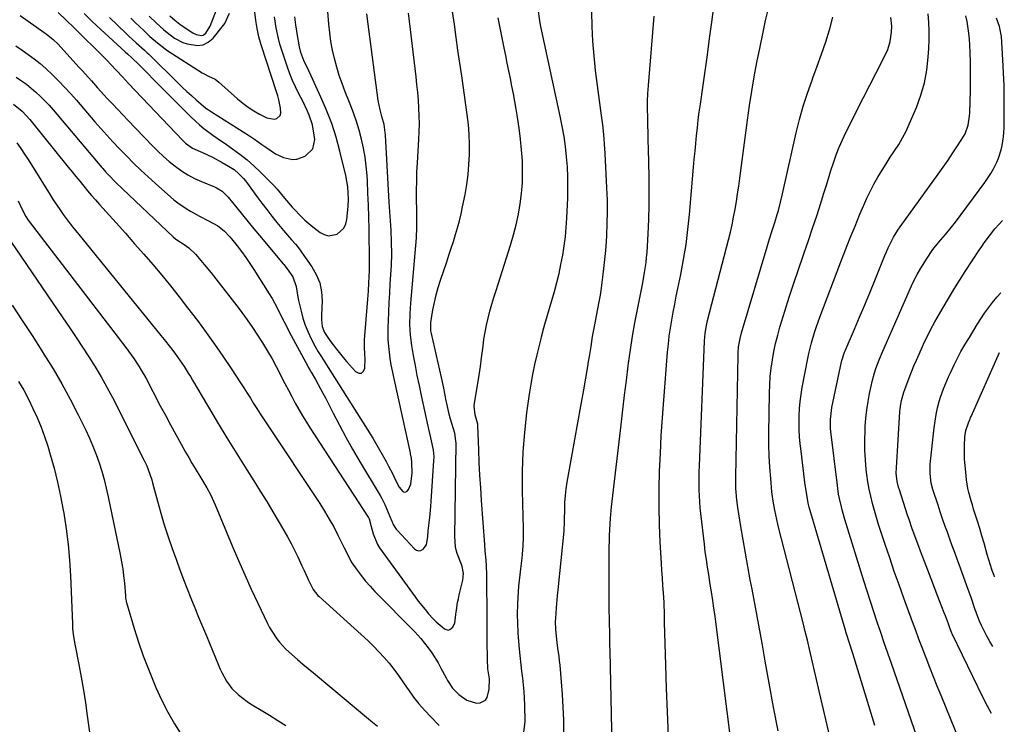
# Model space of a CAD drawing. Units: inches. Extents: x 1885234 to 1889831, y 437867 to 443274.
# Drawn here: x 1889397 to 1889811, y 441998 to 442294 of the extents above; entities that cross this region are included whole.
import ezdxf

# ---------------------------------------------------------------- set-up
doc = ezdxf.new("R2010")
doc.units = ezdxf.units.IN
doc.header["$MEASUREMENT"] = 0
doc.layers.add('7', color=7, linetype='Continuous')
doc.layers.add('8', color=7, linetype='Continuous')

msp = doc.modelspace()

# ---------------------------------------------------------------- linework, layer by layer
at = {"layer": '7', "color": 18}
for points in [[(1889669.67, 441993.17, 1886), (1889669.28, 442003.09, 1886), (1889668.93, 442013.01, 1886), (1889668.62, 442022.93, 1886), (1889668.1, 442040.7, 1886), (1889668.05, 442042.78, 1886), (1889668.02, 442044.86, 1886), (1889667.91, 442047.98, 1886), (1889667.85, 442049.01, 1886), (1889667.57, 442053.15, 1886), (1889667.36, 442056.25, 1886), (1889667.16, 442059.36, 1886), (1889666.97, 442062.46, 1886), (1889666.79, 442065.57, 1886), (1889666.28, 442074.34, 1886), (1889665.96, 442081.81, 1886), (1889665.78, 442089.28, 1886), (1889665.81, 442096.75, 1886), (1889665.99, 442104.23, 1886), (1889666.32, 442111.7, 1886), (1889666.72, 442119.17, 1886), (1889667.2, 442126.63, 1886), (1889667.75, 442134.09, 1886), (1889669.36, 442154.19, 1886), (1889669.68, 442157.57, 1886), (1889670.06, 442160.95, 1886), (1889670.55, 442164.31, 1886), (1889671.1, 442167.66, 1886), (1889671.71, 442171, 1886), (1889672.34, 442174.34, 1886), (1889673, 442177.67, 1886), (1889673.67, 442181, 1886), (1889674.88, 442186.82, 1886), (1889676.06, 442193.08, 1886), (1889677.09, 442199.35, 1886), (1889677.89, 442205.66, 1886), (1889678.55, 442211.99, 1886), (1889680.28, 442231.95, 1886), (1889680.57, 442235.25, 1886), (1889680.87, 442238.55, 1886), (1889681.18, 442241.85, 1886), (1889681.51, 442245.15, 1886), (1889681.86, 442248.44, 1886), (1889682.24, 442251.73, 1886), (1889682.67, 442255.02, 1886), (1889683.12, 442258.3, 1886), (1889684.15, 442265.4, 1886), (1889685.12, 442272.23, 1886), (1889686.07, 442279.06, 1886), (1889686.98, 442285.89, 1886), (1889687.88, 442292.73, 1886), (1889690.52, 442313.31, 1886)], [(1889697.53, 441977.85, 1888), (1889689.56, 442040.98, 1888), (1889689.27, 442043.21, 1888), (1889688.65, 442047.68, 1888), (1889688.32, 442049.9, 1888), (1889687.63, 442054.36, 1888), (1889687.28, 442056.58, 1888), (1889686.6, 442060.75, 1888), (1889686.09, 442063.95, 1888), (1889685.62, 442067.16, 1888), (1889685.19, 442070.37, 1888), (1889684.79, 442073.58, 1888), (1889683.29, 442086.38, 1888), (1889683.03, 442088.88, 1888), (1889682.83, 442091.39, 1888), (1889682.7, 442093.91, 1888), (1889682.63, 442096.43, 1888), (1889682.61, 442098.95, 1888), (1889682.62, 442101.47, 1888), (1889682.67, 442103.99, 1888), (1889682.75, 442106.51, 1888), (1889684.8, 442158.85, 1888), (1889685.08, 442162.12, 1888), (1889685.64, 442165.36, 1888), (1889686.14, 442167.49, 1888), (1889694.91, 442201.33, 1888), (1889695.7, 442204.52, 1888), (1889696.43, 442207.73, 1888), (1889697.09, 442210.95, 1888), (1889697.7, 442214.19, 1888), (1889698.24, 442217.43, 1888), (1889698.76, 442220.68, 1888), (1889699.24, 442223.94, 1888), (1889699.69, 442227.2, 1888), (1889702.89, 442251.68, 1888), (1889703.74, 442257.73, 1888), (1889704.68, 442263.78, 1888), (1889705.72, 442269.8, 1888), (1889706.85, 442275.81, 1888), (1889708.15, 442282.37, 1888), (1889709.29, 442287.93, 1888), (1889710.51, 442293.49, 1888), (1889711.81, 442299.02, 1888)], [(1889394.72, 442258.36, 1878), (1889398.38, 442255.38, 1878), (1889401.59, 442251.93, 1878), (1889417.75, 442231.94, 1878), (1889419.36, 442229.94, 1878), (1889420.98, 442227.95, 1878), (1889422.6, 442225.96, 1878), (1889424.22, 442223.97, 1878), (1889425.86, 442221.99, 1878), (1889427.52, 442220.03, 1878), (1889429.2, 442218.1, 1878), (1889430.9, 442216.17, 1878), (1889437.82, 442208.46, 1878), (1889441.7, 442204.11, 1878), (1889445.56, 442199.75, 1878), (1889449.39, 442195.36, 1878), (1889453.21, 442190.95, 1878), (1889456.97, 442186.5, 1878), (1889460.67, 442182.01, 1878), (1889464.29, 442177.44, 1878), (1889467.85, 442172.83, 1878), (1889471.93, 442167.45, 1878), (1889475.6, 442162.51, 1878), (1889479.19, 442157.52, 1878), (1889482.68, 442152.46, 1878), (1889486.1, 442147.35, 1878), (1889490.02, 442141.35, 1878), (1889491.43, 442139.2, 1878), (1889492.82, 442137.04, 1878), (1889494.2, 442134.87, 1878), (1889495.57, 442132.69, 1878), (1889496.95, 442130.52, 1878), (1889498.33, 442128.35, 1878), (1889499.74, 442126.19, 1878), (1889501.15, 442124.04, 1878), (1889523.29, 442090.62, 1878), (1889525.34, 442087.39, 1878), (1889527.32, 442084.12, 1878), (1889529.17, 442080.77, 1878), (1889530.94, 442077.38, 1878), (1889533.63, 442071.99, 1878), (1889534.34, 442070.51, 1878), (1889536.55, 442066.15, 1878), (1889539, 442062.7, 1878), (1889540.74, 442060.35, 1878), (1889542.57, 442058.06, 1878), (1889544.5, 442055.86, 1878), (1889546.5, 442053.72, 1878), (1889563.19, 442036.73, 1878), (1889565.81, 442033.88, 1878), (1889568.9, 442029.97, 1878), (1889570.34, 442027.94, 1878), (1889572.97, 442023.73, 1878), (1889574.17, 442021.55, 1878), (1889576.33, 442017.36, 1878), (1889576.94, 442016.25, 1878), (1889579.03, 442013.1, 1878), (1889581.67, 442010.43, 1878), (1889585.04, 442008.1, 1878), (1889589.17, 442006.81, 1878), (1889590.65, 442006.89, 1878), (1889592.97, 442008.09, 1878), (1889593.67, 442009.15, 1878), (1889594.45, 442012.67, 1878), (1889594.52, 442016.94, 1878), (1889593.9, 442021.2, 1878), (1889593.72, 442025.09, 1878), (1889593.7, 442027.05, 1878), (1889593.65, 442030.95, 1878), (1889593.61, 442034.23, 1878), (1889593.59, 442036.85, 1878), (1889593.57, 442039.46, 1878), (1889593.55, 442042.08, 1878), (1889593.55, 442044.69, 1878), (1889593.53, 442057.53, 1878), (1889593.53, 442058.31, 1878), (1889593.51, 442060.64, 1878), (1889593.32, 442064.48, 1878), (1889593.14, 442066.77, 1878), (1889592.82, 442070.73, 1878), (1889592.61, 442073.48, 1878), (1889591.25, 442091.9, 1878), (1889590.89, 442097.2, 1878), (1889590.57, 442102.51, 1878), (1889590.31, 442107.82, 1878), (1889590.09, 442113.13, 1878), (1889589.73, 442123.43, 1878), (1889589.69, 442123.91, 1878), (1889588.58, 442127.81, 1878), (1889588.13, 442131.5, 1878), (1889588.27, 442132.74, 1878), (1889589.69, 442141.01, 1878), (1889590.28, 442144.6, 1878), (1889590.82, 442148.2, 1878), (1889591.29, 442151.81, 1878), (1889591.86, 442156.67, 1878), (1889592.25, 442159.65, 1878), (1889592.73, 442162.63, 1878), (1889593.33, 442165.58, 1878), (1889594.02, 442168.51, 1878), (1889594.79, 442171.43, 1878), (1889595.6, 442174.33, 1878), (1889596.46, 442177.22, 1878), (1889597.36, 442180.1, 1878), (1889603.46, 442199.16, 1878), (1889604.72, 442203.43, 1878), (1889605.83, 442207.73, 1878), (1889606.74, 442212.08, 1878), (1889607.51, 442216.46, 1878), (1889608.05, 442220.87, 1878), (1889608.4, 442225.29, 1878), (1889608.49, 442229.73, 1878), (1889608.38, 442234.5, 1878), (1889608.06, 442239.11, 1878), (1889607.64, 442243.7, 1878), (1889607.04, 442248.28, 1878), (1889606.34, 442252.84, 1878), (1889605.77, 442256.18, 1878), (1889605.19, 442259.43, 1878), (1889604.6, 442262.67, 1878), (1889603.98, 442265.91, 1878), (1889603.34, 442269.14, 1878), (1889602.68, 442272.37, 1878), (1889602.03, 442275.6, 1878), (1889601.38, 442278.83, 1878), (1889600.73, 442282.06, 1878), (1889598.21, 442294.54, 1878)], [(1889395.77, 442282.87, 1874), (1889398.35, 442281.08, 1874), (1889400.93, 442279.27, 1874), (1889403.44, 442277.39, 1874), (1889405.9, 442275.44, 1874), (1889408.26, 442273.37, 1874), (1889411.25, 442270.55, 1874), (1889413.81, 442267.98, 1874), (1889416.32, 442265.37, 1874), (1889418.77, 442262.69, 1874), (1889421.16, 442259.97, 1874), (1889428.88, 442250.98, 1874), (1889430.12, 442249.54, 1874), (1889432.63, 442246.69, 1874), (1889433.91, 442245.28, 1874), (1889436.48, 442242.48, 1874), (1889439.1, 442239.73, 1874), (1889442.26, 442236.47, 1874), (1889445.19, 442233.51, 1874), (1889448.18, 442230.61, 1874), (1889451.24, 442227.78, 1874), (1889454.34, 442225.01, 1874), (1889462.12, 442218.23, 1874), (1889463.77, 442216.89, 1874), (1889467.26, 442214.47, 1874), (1889469.1, 442213.39, 1874), (1889472.86, 442211.37, 1874), (1889476.64, 442209.38, 1874), (1889480.54, 442207.29, 1874), (1889483.24, 442205.18, 1874), (1889485.59, 442202.64, 1874), (1889486.33, 442201.75, 1874), (1889488.64, 442198.82, 1874), (1889490.47, 442196.43, 1874), (1889492.25, 442193.99, 1874), (1889493.95, 442191.5, 1874), (1889495.59, 442188.97, 1874), (1889502.11, 442178.63, 1874), (1889503.27, 442176.72, 1874), (1889505.44, 442172.8, 1874), (1889507.44, 442168.79, 1874), (1889509.46, 442164.79, 1874), (1889510.51, 442162.8, 1874), (1889518.25, 442148.27, 1874), (1889518.42, 442147.96, 1874), (1889519.14, 442146.76, 1874), (1889519.68, 442145.86, 1874), (1889521.52, 442142.68, 1874), (1889523.65, 442138.86, 1874), (1889524.68, 442136.93, 1874), (1889525.68, 442134.99, 1874), (1889528.89, 442128.62, 1874), (1889531.54, 442123.52, 1874), (1889534.26, 442118.46, 1874), (1889537.09, 442113.45, 1874), (1889539.98, 442108.48, 1874), (1889548.69, 442093.93, 1874), (1889549.22, 442093.01, 1874), (1889549.98, 442091.62, 1874), (1889550.64, 442090.19, 1874), (1889553.46, 442083.51, 1874), (1889553.7, 442082.96, 1874), (1889554.2, 442081.88, 1874), (1889555.06, 442080.33, 1874), (1889555.41, 442079.86, 1874), (1889555.8, 442079.41, 1874), (1889563.05, 442071.61, 1874), (1889563.93, 442071.04, 1874), (1889564.82, 442070.77, 1874), (1889565.74, 442070.94, 1874), (1889566.72, 442071.42, 1874), (1889568.12, 442073.25, 1874), (1889568.71, 442076.73, 1874), (1889568.88, 442079.2, 1874), (1889569.24, 442082.51, 1874), (1889569.48, 442084.79, 1874), (1889569.9, 442089.34, 1874), (1889570.08, 442091.62, 1874), (1889571.25, 442108.49, 1874), (1889571.3, 442110.3, 1874), (1889571.07, 442112.99, 1874), (1889570.57, 442115.66, 1874), (1889569.65, 442119.42, 1874), (1889569.07, 442121.88, 1874), (1889568.93, 442122.49, 1874), (1889568.79, 442123.11, 1874), (1889566.01, 442135.95, 1874), (1889565.13, 442140.16, 1874), (1889564.27, 442144.39, 1874), (1889563.46, 442148.62, 1874), (1889562.69, 442152.86, 1874), (1889561.96, 442156.93, 1874), (1889561.37, 442161.36, 1874), (1889561.15, 442165.82, 1874), (1889561.23, 442170.29, 1874), (1889561.35, 442172.53, 1874), (1889561.51, 442174.76, 1874), (1889563.89, 442202.19, 1874), (1889564.12, 442206.54, 1874), (1889564.12, 442210.89, 1874), (1889564.08, 442213.79, 1874), (1889563.99, 442218.48, 1874), (1889563.97, 442222.28, 1874), (1889564.01, 442226.08, 1874), (1889564.13, 442229.87, 1874), (1889564.32, 442233.66, 1874), (1889564.93, 442243.53, 1874), (1889565.07, 442246.82, 1874), (1889565.13, 442250.11, 1874), (1889565.07, 442253.4, 1874), (1889564.94, 442256.7, 1874), (1889564.71, 442259.99, 1874), (1889564.44, 442263.27, 1874), (1889564.12, 442266.55, 1874), (1889563.75, 442269.83, 1874), (1889560.93, 442293.15, 1874), (1889560.51, 442296.59, 1874)], [(1889395.92, 442269.64, 1876), (1889398.08, 442268.21, 1876), (1889400.18, 442266.71, 1876), (1889402.2, 442265.1, 1876), (1889404.17, 442263.41, 1876), (1889406.06, 442261.63, 1876), (1889407.89, 442259.81, 1876), (1889409.65, 442257.91, 1876), (1889411.37, 442255.97, 1876), (1889431.81, 442231.81, 1876), (1889432.24, 442231.3, 1876), (1889433.55, 442229.8, 1876), (1889434.91, 442228.34, 1876), (1889437.48, 442225.72, 1876), (1889440.58, 442222.69, 1876), (1889461.8, 442202.59, 1876), (1889462.85, 442201.69, 1876), (1889466.34, 442199.4, 1876), (1889468.42, 442198.02, 1876), (1889471.2, 442195.38, 1876), (1889477.67, 442187.51, 1876), (1889480.69, 442183.79, 1876), (1889483.67, 442180.02, 1876), (1889486.58, 442176.22, 1876), (1889489.46, 442172.38, 1876), (1889490.55, 442170.89, 1876), (1889492.81, 442167.74, 1876), (1889495.03, 442164.57, 1876), (1889497.18, 442161.35, 1876), (1889499.29, 442158.1, 1876), (1889501.39, 442154.67, 1876), (1889503.27, 442151.46, 1876), (1889505.04, 442148.19, 1876), (1889506.75, 442144.89, 1876), (1889507.32, 442143.75, 1876), (1889508.71, 442141, 1876), (1889510.13, 442138.26, 1876), (1889511.57, 442135.53, 1876), (1889513.04, 442132.82, 1876), (1889514.55, 442130.13, 1876), (1889516.1, 442127.47, 1876), (1889517.71, 442124.85, 1876), (1889519.36, 442122.25, 1876), (1889543.69, 442084.93, 1876), (1889543.87, 442084.63, 1876), (1889544.13, 442084.18, 1876), (1889544.93, 442081.03, 1876), (1889545.69, 442077.84, 1876), (1889547.51, 442073.37, 1876), (1889548.38, 442072, 1876), (1889563.32, 442051.44, 1876), (1889564.69, 442049.61, 1876), (1889567.55, 442046.05, 1876), (1889569.04, 442044.31, 1876), (1889570.99, 442042.18, 1876), (1889572.17, 442040.99, 1876), (1889574.69, 442038.78, 1876), (1889575.69, 442037.98, 1876), (1889577.25, 442037.49, 1876), (1889577.99, 442037.73, 1876), (1889579.14, 442038.65, 1876), (1889580.09, 442040.48, 1876), (1889580.29, 442042.64, 1876), (1889580.45, 442044.09, 1876), (1889580.69, 442045.85, 1876), (1889581.21, 442049.05, 1876), (1889581.53, 442050.64, 1876), (1889581.88, 442052.22, 1876), (1889583.36, 442058.44, 1876), (1889583.6, 442061.29, 1876), (1889583.09, 442064.13, 1876), (1889582.81, 442065.05, 1876), (1889581.05, 442069.58, 1876), (1889580.34, 442072.17, 1876), (1889580.11, 442074.86, 1876), (1889580.09, 442076.67, 1876), (1889580.54, 442115.97, 1876), (1889580.51, 442117.02, 1876), (1889579.96, 442120.13, 1876), (1889578.23, 442126.11, 1876), (1889577.67, 442128.19, 1876), (1889576.96, 442131.33, 1876), (1889576.31, 442134.49, 1876), (1889575.99, 442136.1, 1876), (1889575.22, 442139.8, 1876), (1889574.4, 442143.5, 1876), (1889570.18, 442162.01, 1876), (1889569.96, 442163.17, 1876), (1889569.99, 442166.71, 1876), (1889570.86, 442171.91, 1876), (1889571.47, 442175.08, 1876), (1889572.18, 442178.22, 1876), (1889573.04, 442181.33, 1876), (1889574, 442184.41, 1876), (1889576.62, 442192.14, 1876), (1889577.58, 442194.99, 1876), (1889578.52, 442197.84, 1876), (1889579.44, 442200.7, 1876), (1889580.34, 442203.56, 1876), (1889581.19, 442206.44, 1876), (1889581.98, 442209.33, 1876), (1889582.66, 442212.25, 1876), (1889583.28, 442215.18, 1876), (1889584.3, 442220.45, 1876), (1889585, 442224.62, 1876), (1889585.57, 442228.8, 1876), (1889585.93, 442233, 1876), (1889586.16, 442237.22, 1876), (1889586.18, 442241.44, 1876), (1889586.05, 442245.65, 1876), (1889585.71, 442249.86, 1876), (1889585.21, 442254.05, 1876), (1889582.9, 442270.23, 1876), (1889582.12, 442275.63, 1876), (1889581.35, 442281.02, 1876), (1889580.59, 442286.41, 1876), (1889579.82, 442291.81, 1876), (1889579.08, 442297.21, 1876)], [(1889397.57, 442295.58, 1872), (1889407.66, 442288.48, 1872), (1889408.43, 442287.92, 1872), (1889411.4, 442285.51, 1872), (1889413.44, 442283.5, 1872), (1889422.24, 442273.92, 1872), (1889423.56, 442272.48, 1872), (1889426.17, 442269.58, 1872), (1889427.47, 442268.11, 1872), (1889430.07, 442265.2, 1872), (1889432.71, 442262.31, 1872), (1889434.26, 442260.64, 1872), (1889436.38, 442258.37, 1872), (1889438.49, 442256.12, 1872), (1889440.63, 442253.87, 1872), (1889442.76, 442251.63, 1872), (1889453.08, 442240.88, 1872), (1889455.35, 442238.6, 1872), (1889457.69, 442236.4, 1872), (1889460.13, 442234.3, 1872), (1889462.62, 442232.27, 1872), (1889465.23, 442230.4, 1872), (1889467.92, 442228.68, 1872), (1889470.75, 442227.19, 1872), (1889473.66, 442225.85, 1872), (1889479.08, 442223.62, 1872), (1889479.92, 442223.24, 1872), (1889482.28, 442221.85, 1872), (1889484.91, 442219.35, 1872), (1889488.47, 442214.86, 1872), (1889490.83, 442211.9, 1872), (1889493.21, 442208.96, 1872), (1889495.6, 442206.03, 1872), (1889498.02, 442203.12, 1872), (1889507.92, 442191.26, 1872), (1889508.17, 442190.97, 1872), (1889509.69, 442189.24, 1872), (1889511.95, 442185.89, 1872), (1889513.35, 442181.76, 1872), (1889514.14, 442177.34, 1872), (1889514.45, 442175.88, 1872), (1889515.47, 442171.41, 1872), (1889516.27, 442168.42, 1872), (1889517.22, 442165.49, 1872), (1889518.39, 442162.64, 1872), (1889519.71, 442159.84, 1872), (1889521.38, 442156.63, 1872), (1889522.63, 442154.36, 1872), (1889524, 442152.17, 1872), (1889526.12, 442148.91, 1872), (1889526.82, 442147.82, 1872), (1889543.27, 442121.8, 1872), (1889545.61, 442118.01, 1872), (1889546.76, 442116.1, 1872), (1889548.99, 442112.25, 1872), (1889551.14, 442108.34, 1872), (1889552.18, 442106.37, 1872), (1889553.83, 442103.2, 1872), (1889555.04, 442100.71, 1872), (1889556.71, 442097.44, 1872), (1889558.2, 442095.65, 1872), (1889558.78, 442095.43, 1872), (1889559.39, 442095.52, 1872), (1889560.03, 442095.81, 1872), (1889560.61, 442096.45, 1872), (1889561.59, 442098.74, 1872), (1889562.08, 442103.56, 1872), (1889562.02, 442107.87, 1872), (1889561.82, 442109.74, 1872), (1889561.46, 442111.46, 1872), (1889561.42, 442111.66, 1872), (1889561.37, 442111.86, 1872), (1889554.37, 442143.71, 1872), (1889553.84, 442146.31, 1872), (1889553.35, 442148.91, 1872), (1889552.94, 442151.52, 1872), (1889552.56, 442154.15, 1872), (1889552.29, 442156.78, 1872), (1889552.11, 442159.41, 1872), (1889552.05, 442162.06, 1872), (1889552.08, 442164.7, 1872), (1889552.17, 442167.23, 1872), (1889552.32, 442171.15, 1872), (1889552.5, 442175.06, 1872), (1889552.7, 442178.97, 1872), (1889552.93, 442182.88, 1872), (1889553.41, 442190.58, 1872), (1889553.58, 442195.51, 1872), (1889553.49, 442200.44, 1872), (1889553.25, 442205.38, 1872), (1889553, 442209.3, 1872), (1889552.74, 442213.23, 1872), (1889552.62, 442215.19, 1872), (1889552.51, 442217.16, 1872), (1889550.95, 442245.26, 1872), (1889550.32, 442249.82, 1872), (1889549.45, 442253.17, 1872), (1889548.63, 442255.91, 1872), (1889547.85, 442259.83, 1872), (1889543.91, 442289.87, 1872), (1889543.63, 442291.99, 1872), (1889543.08, 442296.25, 1872)], [(1889424.4, 442296.49, 1868), (1889427.83, 442293.09, 1868), (1889431.34, 442289.76, 1868), (1889441.6, 442280.32, 1868), (1889442.71, 442279.32, 1868), (1889444.27, 442277.97, 1868), (1889447.48, 442274.85, 1868), (1889450.26, 442272.09, 1868), (1889451.64, 442270.71, 1868), (1889453.02, 442269.32, 1868), (1889469.4, 442252.83, 1868), (1889472.82, 442249.64, 1868), (1889474.62, 442248.16, 1868), (1889478.37, 442245.36, 1868), (1889480.27, 442244, 1868), (1889484.12, 442241.34, 1868), (1889486.63, 442239.64, 1868), (1889489.75, 442237.39, 1868), (1889492.78, 442235.03, 1868), (1889495.67, 442232.49, 1868), (1889498.46, 442229.85, 1868), (1889503.82, 442224.46, 1868), (1889505.49, 442222.69, 1868), (1889508.56, 442218.9, 1868), (1889511.71, 442215.15, 1868), (1889512.38, 442214.43, 1868), (1889515.52, 442211.17, 1868), (1889517.09, 442209.68, 1868), (1889520.39, 442206.89, 1868), (1889523.5, 442204.45, 1868), (1889525.2, 442203.55, 1868), (1889526.94, 442203.08, 1868), (1889530.57, 442203.79, 1868), (1889533.42, 442206.33, 1868), (1889534.22, 442208.03, 1868), (1889534.7, 442209.94, 1868), (1889535.19, 442215.34, 1868), (1889535.35, 442218.63, 1868), (1889535.11, 442223.57, 1868), (1889534.26, 442228.44, 1868), (1889531.77, 442238.63, 1868), (1889530.18, 442244.44, 1868), (1889528.35, 442250.18, 1868), (1889526.19, 442255.79, 1868), (1889523.81, 442261.33, 1868), (1889519.54, 442270.5, 1868), (1889518.69, 442272.28, 1868), (1889516.6, 442276.75, 1868), (1889515.44, 442280.1, 1868), (1889514.79, 442282.44, 1868), (1889514.34, 442284.82, 1868), (1889514.21, 442285.61, 1868), (1889514.08, 442286.41, 1868), (1889513.29, 442291.65, 1868), (1889512.79, 442295.07, 1868)], [(1889435.03, 442294.69, 1866), (1889441.89, 442288.1, 1866), (1889442.96, 442287.08, 1866), (1889446.23, 442284.08, 1866), (1889449.69, 442281.01, 1866), (1889450.92, 442279.89, 1866), (1889451.52, 442279.32, 1866), (1889452.12, 442278.74, 1866), (1889463.64, 442267.4, 1866), (1889465.56, 442265.55, 1866), (1889467.5, 442263.72, 1866), (1889469.47, 442261.92, 1866), (1889471.46, 442260.14, 1866), (1889473.38, 442258.46, 1866), (1889475.54, 442256.71, 1866), (1889476.67, 442255.9, 1866), (1889477.83, 442255.13, 1866), (1889493.78, 442245.03, 1866), (1889495.9, 442243.64, 1866), (1889499, 442241.46, 1866), (1889501.05, 442239.97, 1866), (1889504.71, 442237.46, 1866), (1889508.11, 442235.9, 1866), (1889511.89, 442235.13, 1866), (1889513.72, 442235.2, 1866), (1889517.21, 442236.44, 1866), (1889520.44, 442239.61, 1866), (1889521.21, 442243.5, 1866), (1889521.04, 442245.39, 1866), (1889520.33, 442249.62, 1866), (1889518.93, 442253.67, 1866), (1889518.04, 442255.65, 1866), (1889516.17, 442259.55, 1866), (1889514.44, 442262.92, 1866), (1889513.14, 442265.59, 1866), (1889511.91, 442268.3, 1866), (1889510.81, 442271.05, 1866), (1889509.8, 442273.85, 1866), (1889507.26, 442281.38, 1866), (1889506.57, 442283.61, 1866), (1889505.95, 442285.86, 1866), (1889505.03, 442290.44, 1866), (1889504.3, 442295.06, 1866)], [(1889444.02, 442294.4, 1864), (1889445.79, 442292.67, 1864), (1889449.4, 442289.25, 1864), (1889452.03, 442286.83, 1864), (1889455.14, 442284.06, 1864), (1889458.43, 442281.52, 1864), (1889459.58, 442280.75, 1864), (1889473.98, 442271.55, 1864), (1889474.85, 442271.03, 1864), (1889476.64, 442270.11, 1864), (1889479.34, 442268.8, 1864), (1889480.16, 442268.23, 1864), (1889480.94, 442267.6, 1864), (1889488.78, 442260.55, 1864), (1889490.96, 442258.73, 1864), (1889493.22, 442257.03, 1864), (1889495.61, 442255.51, 1864), (1889498.07, 442254.11, 1864), (1889501.03, 442252.57, 1864), (1889504.22, 442252.08, 1864), (1889505.31, 442252.36, 1864), (1889506.76, 442253.64, 1864), (1889507.03, 442254.53, 1864), (1889506.86, 442256.71, 1864), (1889506.12, 442260.17, 1864), (1889505.65, 442261.87, 1864), (1889505.14, 442263.56, 1864), (1889498.76, 442283.3, 1864), (1889497.8, 442286.67, 1864), (1889497.01, 442290.07, 1864), (1889496.46, 442293.52, 1864), (1889496.07, 442297, 1864)], [(1889451.76, 442295.33, 1862), (1889454.78, 442292.41, 1862), (1889457.7, 442289.71, 1862), (1889459.21, 442288.42, 1862), (1889462.36, 442286.04, 1862), (1889465.84, 442284.28, 1862), (1889467.7, 442283.64, 1862), (1889471.96, 442282.96, 1862), (1889474.37, 442283.28, 1862), (1889476.52, 442284.42, 1862), (1889478.5, 442286.09, 1862), (1889482.88, 442291.46, 1862), (1889483.46, 442292.23, 1862), (1889485.49, 442296.57, 1862)], [(1889625.78, 441994.52, 1882), (1889625.73, 441999.84, 1882), (1889625.58, 442005.16, 1882), (1889625.27, 442010.47, 1882), (1889624.86, 442015.78, 1882), (1889624.22, 442022.81, 1882), (1889624.03, 442024.6, 1882), (1889623.83, 442026.38, 1882), (1889623.32, 442029.93, 1882), (1889622.8, 442033.49, 1882), (1889622.38, 442037.92, 1882), (1889622.35, 442040.88, 1882), (1889622.42, 442042.36, 1882), (1889622.76, 442046.87, 1882), (1889623.19, 442051.84, 1882), (1889623.43, 442054.33, 1882), (1889625.92, 442079.08, 1882), (1889625.97, 442079.65, 1882), (1889626.07, 442082.51, 1882), (1889626.08, 442083.08, 1882), (1889626.09, 442083.65, 1882), (1889626.16, 442088.23, 1882), (1889626.28, 442091.08, 1882), (1889626.48, 442093.93, 1882), (1889626.83, 442096.76, 1882), (1889627.26, 442099.59, 1882), (1889629.21, 442110.53, 1882), (1889630.45, 442117.5, 1882), (1889631.68, 442124.48, 1882), (1889632.91, 442131.46, 1882), (1889634.13, 442138.44, 1882), (1889635.83, 442148.22, 1882), (1889636.18, 442150.31, 1882), (1889636.53, 442152.41, 1882), (1889637.2, 442156.61, 1882), (1889637.89, 442160.8, 1882), (1889638.26, 442162.89, 1882), (1889638.64, 442164.98, 1882), (1889640.06, 442172.44, 1882), (1889640.61, 442175.31, 1882), (1889641.14, 442178.17, 1882), (1889641.43, 442180.09, 1882), (1889642.18, 442185.65, 1882), (1889642.65, 442189.4, 1882), (1889643.05, 442193.15, 1882), (1889643.38, 442196.91, 1882), (1889643.65, 442200.67, 1882), (1889643.8, 442203.15, 1882), (1889644.02, 442208.16, 1882), (1889644.12, 442213.16, 1882), (1889644.06, 442218.17, 1882), (1889643.89, 442223.18, 1882), (1889643.13, 442237.67, 1882), (1889642.87, 442241.66, 1882), (1889642.55, 442245.65, 1882), (1889642.14, 442249.63, 1882), (1889641.66, 442253.6, 1882), (1889639.15, 442272.44, 1882), (1889638.46, 442278.59, 1882), (1889637.93, 442284.75, 1882), (1889637.66, 442290.92, 1882), (1889637.55, 442297.11, 1882)], [(1889646.34, 441975.84, 1884), (1889645.23, 442028.66, 1884), (1889645.17, 442031.46, 1884), (1889645.11, 442034.27, 1884), (1889645.04, 442037.07, 1884), (1889644.97, 442039.87, 1884), (1889644.91, 442042.68, 1884), (1889644.86, 442045.48, 1884), (1889644.84, 442048.29, 1884), (1889644.83, 442051.09, 1884), (1889644.88, 442072.41, 1884), (1889644.91, 442074.82, 1884), (1889644.97, 442077.23, 1884), (1889645.23, 442082.05, 1884), (1889645.42, 442084.45, 1884), (1889645.86, 442089.25, 1884), (1889646.13, 442091.65, 1884), (1889649.82, 442123.73, 1884), (1889650.55, 442129.93, 1884), (1889651.29, 442136.12, 1884), (1889652.05, 442142.32, 1884), (1889652.82, 442148.51, 1884), (1889652.95, 442149.51, 1884), (1889653.73, 442155.19, 1884), (1889654.59, 442160.86, 1884), (1889655.58, 442166.5, 1884), (1889656.65, 442172.14, 1884), (1889658.06, 442179.17, 1884), (1889658.48, 442181.28, 1884), (1889658.89, 442183.38, 1884), (1889659.69, 442187.6, 1884), (1889660.34, 442191.84, 1884), (1889660.55, 442193.98, 1884), (1889660.72, 442196.12, 1884), (1889661.16, 442203.89, 1884), (1889661.43, 442209.92, 1884), (1889661.6, 442215.96, 1884), (1889661.64, 442221.99, 1884), (1889661.58, 442228.03, 1884), (1889661.34, 442239.61, 1884), (1889661.26, 442242.94, 1884), (1889661.18, 442246.26, 1884), (1889661.09, 442249.58, 1884), (1889660.99, 442252.91, 1884), (1889660.94, 442256.23, 1884), (1889660.96, 442259.55, 1884), (1889661.11, 442262.87, 1884), (1889661.33, 442266.18, 1884), (1889663.76, 442295.24, 1884)], [(1889745.6, 441958.16, 1892), (1889733.18, 442011.21, 1892), (1889732.32, 442014.87, 1892), (1889731.47, 442018.53, 1892), (1889730.62, 442022.2, 1892), (1889729.78, 442025.86, 1892), (1889728.92, 442029.52, 1892), (1889728.05, 442033.18, 1892), (1889727.15, 442036.83, 1892), (1889726.23, 442040.48, 1892), (1889716.11, 442080.09, 1892), (1889715.64, 442082.01, 1892), (1889715.18, 442083.93, 1892), (1889714.35, 442087.79, 1892), (1889713.66, 442091.68, 1892), (1889713.39, 442093.64, 1892), (1889713.17, 442095.6, 1892), (1889712.64, 442101.11, 1892), (1889712.26, 442105.84, 1892), (1889711.98, 442110.57, 1892), (1889711.86, 442115.31, 1892), (1889711.85, 442120.05, 1892), (1889712.09, 442137.01, 1892), (1889712.22, 442140.52, 1892), (1889712.45, 442144.03, 1892), (1889712.84, 442147.52, 1892), (1889713.34, 442151, 1892), (1889713.98, 442154.46, 1892), (1889714.71, 442157.9, 1892), (1889715.58, 442161.31, 1892), (1889716.53, 442164.7, 1892), (1889718.59, 442171.45, 1892), (1889720.41, 442177.3, 1892), (1889722.29, 442183.13, 1892), (1889724.25, 442188.94, 1892), (1889726.26, 442194.72, 1892), (1889726.7, 442195.95, 1892), (1889728.5, 442201.12, 1892), (1889730.26, 442206.31, 1892), (1889731.96, 442211.51, 1892), (1889733.62, 442216.73, 1892), (1889734.82, 442220.59, 1892), (1889735.86, 442223.89, 1892), (1889736.89, 442227.18, 1892), (1889737.94, 442230.48, 1892), (1889738.99, 442233.77, 1892), (1889740.13, 442237.03, 1892), (1889741.36, 442240.24, 1892), (1889742.74, 442243.4, 1892), (1889744.23, 442246.51, 1892), (1889746.37, 442250.74, 1892), (1889749, 442255.94, 1892), (1889751.64, 442261.14, 1892), (1889754.28, 442266.33, 1892), (1889756.93, 442271.52, 1892), (1889761.12, 442279.72, 1892), (1889761.84, 442281.32, 1892), (1889762.86, 442284.65, 1892), (1889763.4, 442288.65, 1892), (1889763.44, 442291.11, 1892), (1889763.13, 442294.81, 1892)], [(1889756.4, 441997.4, 1894), (1889753.87, 442005.68, 1894), (1889751.31, 442013.96, 1894), (1889747.07, 442027.58, 1894), (1889745.69, 442031.97, 1894), (1889744.32, 442036.36, 1894), (1889743.88, 442037.83, 1894), (1889743.44, 442039.3, 1894), (1889728.84, 442089.08, 1894), (1889728.41, 442090.72, 1894), (1889727.89, 442093.5, 1894), (1889727.04, 442099.5, 1894), (1889726.56, 442103.06, 1894), (1889726.09, 442106.62, 1894), (1889725.66, 442110.19, 1894), (1889725.25, 442113.76, 1894), (1889725.04, 442115.63, 1894), (1889724.78, 442118.59, 1894), (1889724.59, 442121.56, 1894), (1889724.54, 442124.54, 1894), (1889724.57, 442127.52, 1894), (1889724.73, 442130.49, 1894), (1889724.98, 442133.46, 1894), (1889725.38, 442136.41, 1894), (1889725.86, 442139.34, 1894), (1889728.17, 442151.48, 1894), (1889728.63, 442153.7, 1894), (1889729.71, 442158.1, 1894), (1889731.03, 442162.44, 1894), (1889731.75, 442164.59, 1894), (1889733.29, 442168.86, 1894), (1889742.12, 442192.14, 1894), (1889744.05, 442197.15, 1894), (1889746.02, 442202.14, 1894), (1889748.05, 442207.12, 1894), (1889750.11, 442212.08, 1894), (1889751.71, 442215.88, 1894), (1889753.05, 442218.9, 1894), (1889754.48, 442221.88, 1894), (1889756.01, 442224.8, 1894), (1889757.63, 442227.68, 1894), (1889759.37, 442230.57, 1894), (1889761.08, 442233.31, 1894), (1889762.84, 442236.02, 1894), (1889764.65, 442238.7, 1894), (1889766.39, 442241.41, 1894), (1889768.02, 442244.18, 1894), (1889769.49, 442247.05, 1894), (1889770.83, 442249.97, 1894), (1889773.81, 442256.99, 1894), (1889775.68, 442262.11, 1894), (1889777.19, 442267.31, 1894), (1889778.17, 442272.65, 1894), (1889778.8, 442278.06, 1894), (1889779.04, 442281.76, 1894), (1889779.18, 442285.39, 1894), (1889779.19, 442289.01, 1894), (1889779.02, 442292.63, 1894), (1889778.73, 442296.24, 1894)], [(1889775.21, 441989.15, 1896), (1889763.29, 442023.45, 1896), (1889761.8, 442027.76, 1896), (1889760.32, 442032.08, 1896), (1889758.86, 442036.41, 1896), (1889757.4, 442040.73, 1896), (1889755.97, 442045.07, 1896), (1889754.55, 442049.41, 1896), (1889753.17, 442053.76, 1896), (1889751.8, 442058.11, 1896), (1889743.75, 442083.98, 1896), (1889742.75, 442087.47, 1896), (1889742.3, 442089.22, 1896), (1889741.5, 442092.77, 1896), (1889741.16, 442094.55, 1896), (1889740.64, 442098.14, 1896), (1889737.89, 442120.87, 1896), (1889737.77, 442122.13, 1896), (1889737.71, 442125.91, 1896), (1889738.12, 442129.67, 1896), (1889738.35, 442130.91, 1896), (1889742.41, 442150.14, 1896), (1889742.54, 442150.73, 1896), (1889743.68, 442154.24, 1896), (1889743.92, 442154.8, 1896), (1889747.8, 442163.84, 1896), (1889749.96, 442168.93, 1896), (1889752.11, 442174.03, 1896), (1889754.22, 442179.14, 1896), (1889756.31, 442184.26, 1896), (1889760.58, 442194.83, 1896), (1889761.24, 442196.4, 1896), (1889761.93, 442197.96, 1896), (1889763.43, 442201.02, 1896), (1889764.24, 442202.52, 1896), (1889766.03, 442205.41, 1896), (1889767, 442206.81, 1896), (1889783.01, 442228.92, 1896), (1889785.1, 442231.87, 1896), (1889787.16, 442234.84, 1896), (1889789.16, 442237.85, 1896), (1889791.12, 442240.9, 1896), (1889793.6, 442244.83, 1896), (1889794.23, 442245.95, 1896), (1889795.58, 442249.53, 1896), (1889796.17, 442253.35, 1896), (1889796.25, 442254.64, 1896), (1889796.48, 442263.94, 1896), (1889796.54, 442267.97, 1896), (1889796.54, 442272, 1896), (1889796.47, 442276.03, 1896), (1889796.35, 442280.06, 1896), (1889796.22, 442283.13, 1896), (1889796.07, 442285.62, 1896), (1889795.84, 442288.1, 1896), (1889795.11, 442293.03, 1896), (1889794.6, 442295.47, 1896)], [(1889796.23, 441980.37, 1898), (1889784.19, 442009.97, 1898), (1889782.59, 442013.91, 1898), (1889781.02, 442017.86, 1898), (1889779.46, 442021.81, 1898), (1889777.91, 442025.76, 1898), (1889777.62, 442026.51, 1898), (1889776.24, 442030.1, 1898), (1889774.87, 442033.7, 1898), (1889773.52, 442037.3, 1898), (1889772.19, 442040.91, 1898), (1889768.54, 442050.92, 1898), (1889766.52, 442056.52, 1898), (1889764.54, 442062.13, 1898), (1889762.6, 442067.77, 1898), (1889760.69, 442073.41, 1898), (1889758.87, 442078.86, 1898), (1889757.93, 442081.8, 1898), (1889757.02, 442084.74, 1898), (1889756.17, 442087.7, 1898), (1889755.35, 442090.67, 1898), (1889754.63, 442093.66, 1898), (1889753.99, 442096.67, 1898), (1889753.48, 442099.7, 1898), (1889753.04, 442102.75, 1898), (1889752.79, 442104.85, 1898), (1889752.4, 442108.97, 1898), (1889752.16, 442113.09, 1898), (1889752.13, 442117.22, 1898), (1889752.24, 442121.35, 1898), (1889752.33, 442123.01, 1898), (1889752.6, 442126.5, 1898), (1889752.97, 442129.97, 1898), (1889753.5, 442133.43, 1898), (1889754.13, 442136.87, 1898), (1889754.76, 442139.92, 1898), (1889755.19, 442141.81, 1898), (1889756.22, 442145.55, 1898), (1889756.83, 442147.39, 1898), (1889758.19, 442151.03, 1898), (1889759.68, 442154.61, 1898), (1889771.76, 442182.11, 1898), (1889772.3, 442183.31, 1898), (1889774.11, 442186.82, 1898), (1889775.68, 442189.51, 1898), (1889778.03, 442193.26, 1898), (1889780.69, 442197.28, 1898), (1889781.81, 442198.76, 1898), (1889784.09, 442201.41, 1898), (1889785.98, 442203.59, 1898), (1889788.45, 442206.55, 1898), (1889790.21, 442208.83, 1898), (1889802.53, 442225.46, 1898), (1889805.05, 442229.22, 1898), (1889806.16, 442231.18, 1898), (1889807.54, 442233.93, 1898), (1889808.28, 442235.63, 1898), (1889809.42, 442239.14, 1898), (1889809.84, 442240.94, 1898), (1889810.37, 442244.62, 1898), (1889810.51, 442246.46, 1898), (1889810.59, 442248.32, 1898), (1889810.7, 442255.38, 1898), (1889810.72, 442260.77, 1898), (1889810.65, 442266.16, 1898), (1889810.45, 442271.54, 1898), (1889810.16, 442276.93, 1898), (1889809.52, 442286.78, 1898), (1889809.45, 442287.48, 1898), (1889808.72, 442290.9, 1898), (1889807.49, 442294.45, 1898)], [(1889396.7, 442217.68, 1882), (1889398.29, 442214.37, 1882), (1889399.95, 442211.11, 1882), (1889400.61, 442210.09, 1882), (1889401.32, 442209.1, 1882), (1889441.94, 442156.13, 1882), (1889444.21, 442153.07, 1882), (1889445.3, 442151.51, 1882), (1889447.4, 442148.33, 1882), (1889448.4, 442146.7, 1882), (1889450.25, 442143.38, 1882), (1889456.35, 442131.72, 1882), (1889458.5, 442127.67, 1882), (1889460.67, 442123.63, 1882), (1889462.87, 442119.6, 1882), (1889465.09, 442115.59, 1882), (1889467.01, 442112.18, 1882), (1889468.31, 442109.89, 1882), (1889469.63, 442107.62, 1882), (1889470.99, 442105.37, 1882), (1889473.45, 442101.39, 1882), (1889475.9, 442097.24, 1882), (1889477.42, 442094.41, 1882), (1889479.44, 442090.03, 1882), (1889486.59, 442072.81, 1882), (1889489.17, 442066.75, 1882), (1889491.8, 442060.71, 1882), (1889494.54, 442054.72, 1882), (1889497.34, 442048.76, 1882), (1889501.4, 442040.28, 1882), (1889502.26, 442038.61, 1882), (1889503.18, 442036.98, 1882), (1889505.27, 442033.86, 1882), (1889506.43, 442032.39, 1882), (1889508.96, 442029.63, 1882), (1889510.32, 442028.35, 1882), (1889514.02, 442025.1, 1882), (1889516.21, 442023.21, 1882), (1889518.42, 442021.34, 1882), (1889520.63, 442019.48, 1882), (1889543.85, 442000.18, 1882), (1889544.77, 441999.41, 1882), (1889547.52, 441997.12, 1882)], [(1889393.68, 442200.73, 1884), (1889415.49, 442168.61, 1884), (1889418.25, 442164.52, 1884), (1889421, 442160.42, 1884), (1889423.72, 442156.3, 1884), (1889426.43, 442152.17, 1884), (1889429.05, 442148, 1884), (1889431.58, 442143.77, 1884), (1889433.97, 442139.45, 1884), (1889436.27, 442135.09, 1884), (1889449.59, 442108.74, 1884), (1889450.66, 442106.45, 1884), (1889452, 442102.91, 1884), (1889452.76, 442100.51, 1884), (1889453.1, 442099.29, 1884), (1889455.15, 442091.64, 1884), (1889456.57, 442086.61, 1884), (1889458.06, 442081.61, 1884), (1889459.68, 442076.65, 1884), (1889461.38, 442071.71, 1884), (1889463.14, 442066.79, 1884), (1889464.6, 442062.77, 1884), (1889466.1, 442058.77, 1884), (1889467.65, 442054.78, 1884), (1889469.23, 442050.81, 1884), (1889470.84, 442046.85, 1884), (1889472.46, 442042.9, 1884), (1889474.09, 442038.94, 1884), (1889475.72, 442034.99, 1884), (1889480.79, 442022.77, 1884), (1889481.56, 442021.04, 1884), (1889482.38, 442019.34, 1884), (1889484.23, 442016.05, 1884), (1889485.32, 442014.45, 1884), (1889486.44, 442013.01, 1884), (1889489.03, 442010.43, 1884), (1889490.46, 442009.27, 1884), (1889493.44, 442007.12, 1884), (1889494.99, 442006.13, 1884), (1889498.79, 442003.82, 1884), (1889502.25, 442001.69, 1884), (1889505.7, 441999.53, 1884), (1889509.12, 441997.34, 1884)], [(1889805.94, 442030.57, 1902), (1889804.68, 442032.66, 1902), (1889803.28, 442035.18, 1902), (1889801.09, 442039.41, 1902), (1889800.28, 442041.25, 1902), (1889799.22, 442044.09, 1902), (1889798.88, 442045.04, 1902), (1889798.55, 442045.99, 1902), (1889796.77, 442051.09, 1902), (1889795.54, 442054.58, 1902), (1889794.3, 442058.08, 1902), (1889793.04, 442061.56, 1902), (1889791.77, 442065.05, 1902), (1889790.97, 442067.21, 1902), (1889789.93, 442070.04, 1902), (1889788.89, 442072.87, 1902), (1889787.85, 442075.7, 1902), (1889786.81, 442078.54, 1902), (1889785.8, 442081.37, 1902), (1889784.8, 442084.22, 1902), (1889783.84, 442087.08, 1902), (1889782.9, 442089.94, 1902), (1889780.77, 442096.58, 1902), (1889780.07, 442099.19, 1902), (1889779.53, 442103.19, 1902), (1889779.62, 442107.22, 1902), (1889781.25, 442122.45, 1902), (1889781.63, 442125.24, 1902), (1889782.1, 442128.01, 1902), (1889782.72, 442130.75, 1902), (1889783.44, 442133.47, 1902), (1889784, 442135.36, 1902), (1889785.15, 442138.84, 1902), (1889785.82, 442140.54, 1902), (1889787.3, 442143.9, 1902), (1889788.07, 442145.57, 1902), (1889789.64, 442148.89, 1902), (1889791.56, 442152.85, 1902), (1889792.43, 442154.44, 1902), (1889794.58, 442157.91, 1902), (1889795.58, 442159.54, 1902), (1889796.08, 442160.36, 1902), (1889799.34, 442165.83, 1902), (1889800.83, 442168.22, 1902), (1889802.38, 442170.57, 1902), (1889804.03, 442172.86, 1902), (1889805.73, 442175.1, 1902), (1889807.56, 442177.24, 1902), (1889809.31, 442179.1, 1902)], [(1889394.23, 442173.94, 1886), (1889398.39, 442167.56, 1886), (1889402.53, 442161.17, 1886), (1889406.65, 442154.77, 1886), (1889407.51, 442153.42, 1886), (1889411.35, 442147.19, 1886), (1889415.05, 442140.89, 1886), (1889418.53, 442134.46, 1886), (1889421.87, 442127.94, 1886), (1889425.06, 442121.46, 1886), (1889426.62, 442118.1, 1886), (1889428.1, 442114.7, 1886), (1889429.43, 442111.25, 1886), (1889430.67, 442107.75, 1886), (1889431.78, 442104.22, 1886), (1889432.8, 442100.66, 1886), (1889433.7, 442097.06, 1886), (1889434.51, 442093.44, 1886), (1889439.54, 442069.18, 1886), (1889440.1, 442066.2, 1886), (1889440.59, 442063.22, 1886), (1889440.97, 442060.22, 1886), (1889441.28, 442057.21, 1886), (1889441.73, 442051.89, 1886), (1889441.83, 442050.82, 1886), (1889441.99, 442049.75, 1886), (1889442.07, 442049.4, 1886), (1889442.17, 442049.05, 1886), (1889445.44, 442038.17, 1886), (1889447.27, 442032.42, 1886), (1889449.23, 442026.71, 1886), (1889451.37, 442021.07, 1886), (1889453.63, 442015.48, 1886), (1889454.5, 442013.43, 1886), (1889456.89, 442008.2, 1886), (1889459.48, 442003.07, 1886), (1889462.35, 441998.09, 1886), (1889465.42, 441993.23, 1886)], [(1889806.6, 442059.86, 1904), (1889806.41, 442060.34, 1904), (1889805.62, 442062.55, 1904), (1889804.18, 442067, 1904), (1889803.53, 442069.25, 1904), (1889802.21, 442073.98, 1904), (1889801.32, 442077.06, 1904), (1889800.4, 442080.12, 1904), (1889799.45, 442083.17, 1904), (1889797.84, 442088.28, 1904), (1889797.31, 442090.01, 1904), (1889796.79, 442091.75, 1904), (1889795.84, 442095.24, 1904), (1889795.44, 442097, 1904), (1889794.84, 442100.56, 1904), (1889794.64, 442102.36, 1904), (1889794.06, 442109.32, 1904), (1889793.95, 442111.18, 1904), (1889793.95, 442114.9, 1904), (1889794.2, 442118.67, 1904), (1889794.62, 442121.35, 1904), (1889795.62, 442124.5, 1904), (1889796.33, 442126.14, 1904), (1889796.57, 442126.69, 1904), (1889796.81, 442127.23, 1904), (1889808.74, 442154.11, 1904)], [(1889396.91, 442141.92, 1888), (1889399.03, 442138.2, 1888), (1889401.02, 442134.42, 1888), (1889402.92, 442130.59, 1888), (1889404.67, 442126.69, 1888), (1889406.3, 442122.74, 1888), (1889407.76, 442118.73, 1888), (1889409.09, 442114.66, 1888), (1889410.12, 442111.28, 1888), (1889411.76, 442105.46, 1888), (1889413.26, 442099.61, 1888), (1889414.53, 442093.71, 1888), (1889415.66, 442087.77, 1888), (1889415.86, 442086.59, 1888), (1889416.85, 442080.02, 1888), (1889417.68, 442073.44, 1888), (1889418.24, 442066.82, 1888), (1889418.64, 442060.19, 1888), (1889419.46, 442040.18, 1888), (1889419.58, 442038.01, 1888), (1889419.91, 442034.76, 1888), (1889420.44, 442031.55, 1888), (1889422.11, 442022.99, 1888), (1889423.11, 442017.64, 1888), (1889424.06, 442012.28, 1888), (1889424.91, 442006.91, 1888), (1889425.71, 442001.53, 1888), (1889428.22, 441983.66, 1888)]]:
    msp.add_polyline3d(points, dxfattribs=at)
at = {"layer": '8', "color": 18}
for points in [[(1889460.37, 442295.41, 1860), (1889462.42, 442293.63, 1860), (1889464.57, 442291.99, 1860), (1889466.8, 442290.44, 1860), (1889470.04, 442288.34, 1860), (1889471.43, 442287.62, 1860), (1889473.67, 442287.19, 1860), (1889474.35, 442287.32, 1860), (1889475.49, 442288.16, 1860), (1889477.24, 442291.17, 1860), (1889480.95, 442300.48, 1860)], [(1889413.51, 442296.91, 1870), (1889416.86, 442293.63, 1870), (1889420.22, 442290.35, 1870), (1889423.56, 442287.1, 1870), (1889425.57, 442285.14, 1870), (1889427.56, 442283.17, 1870), (1889429.55, 442281.19, 1870), (1889431.53, 442279.21, 1870), (1889434.16, 442276.53, 1870), (1889435.45, 442275.2, 1870), (1889437.98, 442272.49, 1870), (1889440.51, 442269.77, 1870), (1889443.05, 442267.07, 1870), (1889465.7, 442243.21, 1870), (1889466.98, 442241.98, 1870), (1889469.87, 442239.91, 1870), (1889474.06, 442238.01, 1870), (1889478.25, 442236.07, 1870), (1889482.32, 442233.91, 1870), (1889485.07, 442232.35, 1870), (1889487.33, 442230.87, 1870), (1889489.38, 442229.11, 1870), (1889491.24, 442227.14, 1870), (1889492.1, 442226.1, 1870), (1889492.92, 442225.02, 1870), (1889496.89, 442219.57, 1870), (1889498.95, 442216.79, 1870), (1889501.04, 442214.04, 1870), (1889503.17, 442211.31, 1870), (1889505.34, 442208.62, 1870), (1889508.11, 442205.22, 1870), (1889509.76, 442203.29, 1870), (1889511.48, 442201.43, 1870), (1889513.17, 442199.54, 1870), (1889513.96, 442198.55, 1870), (1889514.71, 442197.53, 1870), (1889519.97, 442190.1, 1870), (1889521.87, 442186.76, 1870), (1889523.3, 442183.27, 1870), (1889524.03, 442179.57, 1870), (1889524.28, 442175.74, 1870), (1889524.07, 442169.71, 1870), (1889524.07, 442167.83, 1870), (1889524.38, 442165.04, 1870), (1889525.37, 442162.46, 1870), (1889526.96, 442159.92, 1870), (1889527.53, 442159.12, 1870), (1889530.33, 442155.39, 1870), (1889533.1, 442151.96, 1870), (1889534.54, 442150.3, 1870), (1889538.35, 442146.02, 1870), (1889539.69, 442145.44, 1870), (1889540.83, 442145.4, 1870), (1889541.67, 442146.18, 1870), (1889542.3, 442147.5, 1870), (1889542.32, 442151.4, 1870), (1889542.29, 442153.39, 1870), (1889542.12, 442156.36, 1870), (1889542.17, 442159.32, 1870), (1889543.48, 442176.39, 1870), (1889543.73, 442179.84, 1870), (1889543.96, 442183.29, 1870), (1889544.1, 442185.85, 1870), (1889544.17, 442188.55, 1870), (1889544.16, 442192.14, 1870), (1889544.01, 442205.9, 1870), (1889543.92, 442210.95, 1870), (1889543.78, 442215.99, 1870), (1889543.57, 442221.03, 1870), (1889543.32, 442226.07, 1870), (1889543.19, 442228.4, 1870), (1889542.87, 442232.26, 1870), (1889542.4, 442236.09, 1870), (1889541.72, 442239.89, 1870), (1889540.9, 442243.67, 1870), (1889539.9, 442247.41, 1870), (1889538.78, 442251.11, 1870), (1889537.51, 442254.77, 1870), (1889536.13, 442258.38, 1870), (1889534.03, 442263.57, 1870), (1889532.72, 442266.99, 1870), (1889531.51, 442270.45, 1870), (1889530.45, 442273.95, 1870), (1889529.48, 442277.48, 1870), (1889528.68, 442281.05, 1870), (1889527.99, 442284.64, 1870), (1889527.48, 442288.25, 1870), (1889527.09, 442291.89, 1870), (1889526.64, 442297.32, 1870)], [(1889609.02, 441994.56, 1880), (1889609.62, 441998.92, 1880), (1889609.42, 442006.12, 1880), (1889609.29, 442008.92, 1880), (1889609.12, 442011.71, 1880), (1889608.86, 442014.5, 1880), (1889608.55, 442017.28, 1880), (1889608.18, 442020.19, 1880), (1889607.85, 442022.84, 1880), (1889607.4, 442026.82, 1880), (1889607.13, 442029.48, 1880), (1889606.7, 442034.31, 1880), (1889606.56, 442036.37, 1880), (1889606.44, 442040.49, 1880), (1889606.4, 442043.84, 1880), (1889606.46, 442048.68, 1880), (1889606.73, 442053.51, 1880), (1889606.94, 442055.92, 1880), (1889607.45, 442060.73, 1880), (1889607.75, 442063.13, 1880), (1889608.32, 442067.63, 1880), (1889608.5, 442069.39, 1880), (1889608.73, 442072.9, 1880), (1889608.82, 442076.42, 1880), (1889608.82, 442078.18, 1880), (1889608.79, 442079.94, 1880), (1889608.42, 442096, 1880), (1889608.43, 442104.19, 1880), (1889608.71, 442112.37, 1880), (1889609.38, 442120.52, 1880), (1889610.32, 442128.66, 1880), (1889611.43, 442136.52, 1880), (1889612.08, 442140.71, 1880), (1889612.82, 442144.87, 1880), (1889613.68, 442149.01, 1880), (1889614.63, 442153.14, 1880), (1889616.27, 442159.83, 1880), (1889616.46, 442160.6, 1880), (1889617.45, 442164.44, 1880), (1889617.88, 442165.97, 1880), (1889621.81, 442179.67, 1880), (1889622.83, 442183.45, 1880), (1889623.78, 442187.25, 1880), (1889624.6, 442191.08, 1880), (1889625.34, 442194.92, 1880), (1889625.95, 442198.79, 1880), (1889626.45, 442202.68, 1880), (1889626.8, 442206.57, 1880), (1889627.04, 442210.48, 1880), (1889627.41, 442219.02, 1880), (1889627.51, 442223.34, 1880), (1889627.49, 442227.65, 1880), (1889627.28, 442231.96, 1880), (1889626.96, 442236.27, 1880), (1889626.47, 442240.56, 1880), (1889625.88, 442244.83, 1880), (1889625.14, 442249.09, 1880), (1889624.3, 442253.33, 1880), (1889616.2, 442290.95, 1880), (1889615.73, 442293.4, 1880), (1889615.08, 442298.34, 1880)], [(1889715.75, 441995.14, 1890), (1889713.8, 442005.12, 1890), (1889711.97, 442015.13, 1890), (1889710.37, 442024.44, 1890), (1889709.04, 442032, 1890), (1889707.68, 442039.55, 1890), (1889706.27, 442047.1, 1890), (1889704.84, 442054.64, 1890), (1889704.08, 442058.55, 1890), (1889703.03, 442064.14, 1890), (1889702.01, 442069.72, 1890), (1889701.04, 442075.32, 1890), (1889700.11, 442080.92, 1890), (1889698.82, 442088.93, 1890), (1889698.39, 442092.15, 1890), (1889698.06, 442096.99, 1890), (1889698.01, 442100.23, 1890), (1889698.02, 442101.86, 1890), (1889698.93, 442152.73, 1890), (1889698.97, 442153.95, 1890), (1889699.18, 442156.38, 1890), (1889699.78, 442159.99, 1890), (1889700.39, 442162.35, 1890), (1889711.1, 442198.39, 1890), (1889711.71, 442200.39, 1890), (1889712.97, 442204.38, 1890), (1889714.38, 442208.65, 1890), (1889715.41, 442212.04, 1890), (1889715.89, 442213.75, 1890), (1889716.78, 442217.19, 1890), (1889717.59, 442220.65, 1890), (1889723.31, 442246.27, 1890), (1889724.7, 442251.91, 1890), (1889726.25, 442257.5, 1890), (1889728.04, 442263.02, 1890), (1889730, 442268.49, 1890), (1889730.32, 442269.34, 1890), (1889732.19, 442274.36, 1890), (1889734.01, 442279.41, 1890), (1889735.73, 442284.48, 1890), (1889737.39, 442289.58, 1890), (1889737.52, 442289.99, 1890), (1889738.77, 442294.93, 1890)], [(1889396.18, 442242.05, 1880), (1889397.79, 442239.74, 1880), (1889399.34, 442237.4, 1880), (1889400.86, 442235.04, 1880), (1889410.12, 442220.21, 1880), (1889411.45, 442218.14, 1880), (1889414.2, 442214.05, 1880), (1889415.63, 442212.05, 1880), (1889418.58, 442208.1, 1880), (1889420.1, 442206.16, 1880), (1889421.64, 442204.24, 1880), (1889456.66, 442161.19, 1880), (1889458, 442159.52, 1880), (1889460.63, 442156.16, 1880), (1889462.47, 442153.75, 1880), (1889463.47, 442152.39, 1880), (1889465.4, 442149.62, 1880), (1889466.33, 442148.21, 1880), (1889468.13, 442145.35, 1880), (1889469.01, 442143.91, 1880), (1889469.87, 442142.46, 1880), (1889476.21, 442131.76, 1880), (1889480.26, 442124.99, 1880), (1889484.35, 442118.24, 1880), (1889488.49, 442111.53, 1880), (1889492.68, 442104.84, 1880), (1889495.67, 442100.13, 1880), (1889498.37, 442095.8, 1880), (1889501.04, 442091.46, 1880), (1889503.66, 442087.09, 1880), (1889506.25, 442082.7, 1880), (1889508.22, 442079.32, 1880), (1889509.77, 442076.59, 1880), (1889511.26, 442073.83, 1880), (1889512.68, 442071.03, 1880), (1889514.05, 442068.2, 1880), (1889515.78, 442064.52, 1880), (1889516.73, 442062.51, 1880), (1889518.64, 442058.5, 1880), (1889520.61, 442054.52, 1880), (1889522.57, 442052.06, 1880), (1889523.03, 442051.63, 1880), (1889543.59, 442032.91, 1880), (1889545.93, 442030.68, 1880), (1889548.19, 442028.39, 1880), (1889550.35, 442026, 1880), (1889552.44, 442023.54, 1880), (1889554.43, 442021, 1880), (1889556.38, 442018.42, 1880), (1889558.25, 442015.79, 1880), (1889560.07, 442013.13, 1880), (1889560.58, 442012.36, 1880), (1889562.71, 442009.36, 1880), (1889564.96, 442006.45, 1880), (1889567.37, 442003.68, 1880), (1889569.89, 442001, 1880), (1889573.49, 441997.41, 1880)], [(1889805.3, 442002.45, 1900), (1889803.6, 442005.54, 1900), (1889801.79, 442009.07, 1900), (1889788.83, 442035.85, 1900), (1889788.69, 442036.16, 1900), (1889787.95, 442038.03, 1900), (1889787.24, 442040.03, 1900), (1889785.97, 442043.5, 1900), (1889785.53, 442044.65, 1900), (1889783.56, 442049.74, 1900), (1889782.13, 442053.43, 1900), (1889780.7, 442057.12, 1900), (1889779.28, 442060.82, 1900), (1889777.85, 442064.51, 1900), (1889775.5, 442070.64, 1900), (1889774.79, 442072.51, 1900), (1889774.08, 442074.39, 1900), (1889772.72, 442078.16, 1900), (1889772.05, 442080.05, 1900), (1889770.76, 442083.85, 1900), (1889770.13, 442085.75, 1900), (1889766.65, 442096.38, 1900), (1889766.32, 442097.51, 1900), (1889765.78, 442099.81, 1900), (1889765.38, 442103.32, 1900), (1889765.41, 442105.68, 1900), (1889766.92, 442129.09, 1900), (1889767.17, 442131.51, 1900), (1889767.59, 442133.91, 1900), (1889768.56, 442137.43, 1900), (1889768.97, 442138.58, 1900), (1889770.81, 442143.41, 1900), (1889771.79, 442145.92, 1900), (1889772.8, 442148.42, 1900), (1889773.85, 442150.9, 1900), (1889774.92, 442153.38, 1900), (1889776.32, 442156.52, 1900), (1889777.14, 442158.29, 1900), (1889778.84, 442161.8, 1900), (1889779.73, 442163.53, 1900), (1889781.59, 442166.96, 1900), (1889782.55, 442168.65, 1900), (1889785.04, 442172.95, 1900), (1889787.29, 442176.76, 1900), (1889789.58, 442180.55, 1900), (1889791.94, 442184.3, 1900), (1889794.33, 442188.02, 1900), (1889800.23, 442197.04, 1900), (1889801.25, 442198.56, 1900), (1889802.29, 442200.07, 1900), (1889804.46, 442203.04, 1900), (1889806.73, 442205.92, 1900), (1889808.5, 442207.91, 1900), (1889810, 442209.47, 1900)]]:
    msp.add_polyline3d(points, dxfattribs=at)

doc.saveas('drawing.dxf')
